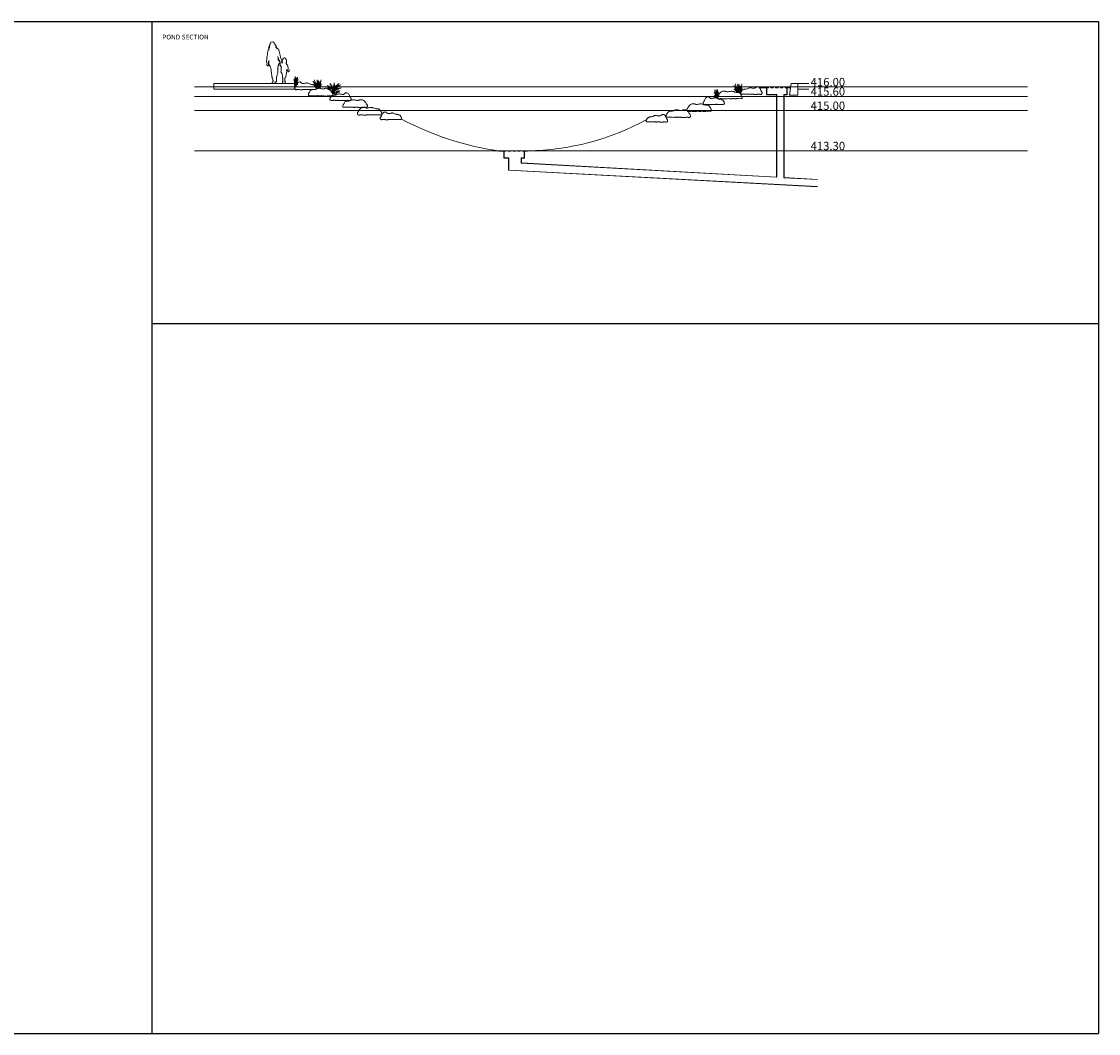
# Model space of a CAD drawing. Extents: x 2079 to 165131, y -28301 to 14463.
# Drawn here: x 119628 to 165131, y -28301 to 14463 of the extents above; entities that cross this region are included whole.
import ezdxf

# ---------------------------------------------------------------- set-up
doc = ezdxf.new("R2010")
doc.units = 0
doc.header["$LTSCALE"] = 10
doc.set_wipeout_variables(frame=1)
doc.layers.get('0').update_dxf_attribs({"color": 1})
for name, color, linetype, lineweight in [('D_anno', 122, 'Continuous', 0), ('D_entourage', 8, 'Continuous', 0), ('D_level', 8, 'Continuous', 0), ('D_plumbing', 7, 'Continuous', 0), ('D_stone', 2, 'Continuous', 0), ('D_vegetation', 122, 'Continuous', 0), ('D_water', 5, 'Continuous', 0), ('Topo_Proposed', 142, 'Continuous', 5)]:
    doc.layers.add(name, color=color, linetype=linetype, lineweight=lineweight)
doc.layers.add('Nonplotting', color=190, linetype='Continuous', plot=False)
doc.layers.add('XREF', color=1, linetype='Continuous')
doc.styles.add('ARIAL', font='arial.ttf')
doc.styles.add('GENERATED_STYLE_1', font='arial.ttf')

# ---------------------------------------------------------------- blocks, each defined once
blk = doc.blocks.new('rocks_4')
at = {"color": 0}
blk.add_lwpolyline([(0.27, 0.007), (0.273, 0.007), (0.277, 0.006), (0.31, 0.006), (0.317, 0.008), (0.346, 0.008), (0.353, 0.007), (0.393, 0.007), (0.398, 0.008), (0.403, 0.008), (0.409, 0.01), (0.417, 0.01), (0.42, 0.011), (0.423, 0.011), (0.425, 0.013), (0.426, 0.017), (0.426, 0.024), (0.425, 0.035), (0.421, 0.044), (0.419, 0.049), (0.416, 0.056), (0.415, 0.059), (0.411, 0.069), (0.405, 0.076), (0.4, 0.085), (0.395, 0.091), (0.387, 0.097), (0.379, 0.102), (0.371, 0.104), (0.362, 0.108), (0.354, 0.112), (0.341, 0.115), (0.328, 0.114), (0.315, 0.118), (0.299, 0.121), (0.284, 0.126), (0.267, 0.135), (0.254, 0.14), (0.243, 0.145), (0.233, 0.147), (0.222, 0.147), (0.209, 0.144), (0.197, 0.141), (0.183, 0.138), (0.17, 0.137), (0.158, 0.135), (0.145, 0.134), (0.135, 0.136), (0.125, 0.143), (0.116, 0.148), (0.106, 0.152), (0.102, 0.155), (0.097, 0.161), (0.096, 0.164), (0.094, 0.167), (0.087, 0.17), (0.082, 0.17), (0.072, 0.169), (0.061, 0.168), (0.051, 0.165), (0.041, 0.159), (0.032, 0.15), (0.02, 0.138), (0.014, 0.126), (0.008, 0.114), (0.003, 0.1), (-0.001, 0.091), (-0.005, 0.082), (-0.009, 0.075), (-0.012, 0.067), (-0.017, 0.066), (-0.022, 0.061), (-0.024, 0.054), (-0.027, 0.049), (-0.028, 0.039), (-0.029, 0.033), (-0.029, 0.024), (-0.028, 0.02), (-0.024, 0.016), (-0.018, 0.014), (-0.006, 0.004), (-0.003, 0.002), (0, 0.003), (0, 0.004), (0.002, 0.004), (0.004, 0.006), (0.006, 0.007), (0.013, 0.007), (0.017, 0.008), (0.021, 0.008), (0.026, 0.009), (0.033, 0.01), (0.04, 0.008), (0.049, 0.01), (0.057, 0.008), (0.067, 0.007), (0.074, 0.007), (0.086, 0.005), (0.131, 0.005), (0.138, 0.006), (0.145, 0.007), (0.151, 0.008), (0.189, 0.008), (0.197, 0.007), (0.204, 0.007), (0.21, 0.006), (0.222, 0.006), (0.227, 0.007), (0.238, 0.007), (0.243, 0.008), (0.247, 0.01), (0.251, 0.01), (0.254, 0.011), (0.258, 0.011), (0.261, 0.01), (0.263, 0.01), (0.265, 0.009), (0.267, 0.006), (0.268, 0.006)], dxfattribs=at)
blk = doc.blocks.new('ROCKS_9')
at = {"color": 0}
blk.add_lwpolyline([(0.277, -0.006), (0.27, -0.006), (0.262, -0.009), (0.197, -0.008), (0.183, -0.005), (0.125, -0.004), (0.11, -0.007), (0.031, -0.005), (0.021, -0.003), (0.011, -0.003), (0, 0), (-0.015, 0), (-0.023, 0.003), (-0.028, 0.003), (-0.031, 0.008), (-0.034, 0.014), (-0.033, 0.029), (-0.031, 0.051), (-0.024, 0.068), (-0.019, 0.079), (-0.014, 0.092), (-0.011, 0.099), (-0.003, 0.118), (0.008, 0.133), (0.018, 0.149), (0.029, 0.174), (0.041, 0.188), (0.056, 0.198), (0.072, 0.203), (0.09, 0.21), (0.106, 0.219), (0.133, 0.223), (0.159, 0.223), (0.189, 0.223), (0.22, 0.23), (0.243, 0.238), (0.277, 0.255), (0.31, 0.257), (0.331, 0.268), (0.352, 0.27), (0.372, 0.27), (0.399, 0.264), (0.422, 0.259), (0.451, 0.252), (0.478, 0.249), (0.5, 0.246), (0.526, 0.244), (0.545, 0.248), (0.565, 0.262), (0.584, 0.272), (0.613, 0.27), (0.629, 0.266), (0.643, 0.271), (0.653, 0.271), (0.672, 0.268), (0.694, 0.265), (0.713, 0.26), (0.734, 0.247), (0.751, 0.231), (0.775, 0.206), (0.793, 0.192), (0.808, 0.175), (0.815, 0.156), (0.823, 0.138), (0.831, 0.124), (0.838, 0.109), (0.848, 0.106), (0.857, 0.096), (0.862, 0.082), (0.866, 0.072), (0.869, 0.053), (0.871, 0.041), (0.871, 0.022), (0.868, 0.014), (0.86, 0.007), (0.849, 0.002), (0.824, -0.016), (0.817, -0.021), (0.812, -0.019), (0.812, -0.016), (0.807, -0.016), (0.805, -0.014), (0.8, -0.011), (0.786, -0.011), (0.779, -0.008), (0.771, -0.008), (0.761, -0.005), (0.747, -0.005), (0.732, -0.008), (0.716, -0.005), (0.698, -0.007), (0.68, -0.009), (0.665, -0.009), (0.641, -0.014), (0.552, -0.013), (0.539, -0.01), (0.525, -0.01), (0.513, -0.007), (0.436, -0.006), (0.421, -0.008), (0.408, -0.008), (0.395, -0.01), (0.371, -0.01), (0.361, -0.007), (0.34, -0.007), (0.33, -0.005), (0.322, -0.002), (0.314, -0.002), (0.309, 0.001), (0.301, 0.001), (0.293, -0.002), (0.291, -0.001), (0.286, -0.004), (0.282, -0.009), (0.28, -0.009)], dxfattribs=at)
blk = doc.blocks.new('rocks_shrubs2')
for points in [[(0.006, -0.003), (-0.054, 0.11), (-0.106, 0.201), (-0.157, 0.288), (-0.163, 0.298)], [(0.005, -0.005), (-0.079, 0.074), (-0.138, 0.146), (-0.146, 0.158)], [(0.005, 0.003), (-0.032, 0.107), (-0.063, 0.2), (-0.086, 0.293), (-0.1, 0.361)], [(0.007, -0.007), (0.004, 0.07), (-0.014, 0.163), (-0.041, 0.235)], [(0.012, 0.001), (0.018, 0.09), (0.015, 0.191), (0.008, 0.284), (0.003, 0.364), (0.001, 0.364)], [(0.015, -0.005), (0.027, 0.105), (0.04, 0.218), (0.052, 0.304), (0.056, 0.333)], [(0.023, -0.003), (0.044, 0.083), (0.06, 0.171), (0.073, 0.238)], [(0.032, -0.003), (0.037, 0.094), (0.04, 0.174), (0.035, 0.263), (0.03, 0.311)], [(0.044, -0.002), (0.054, 0.095), (0.058, 0.202), (0.062, 0.286), (0.06, 0.321)], [(0.055, -0.006), (0.08, 0.121), (0.099, 0.219), (0.112, 0.285)], [(0.064, -0.011), (0.098, 0.097), (0.12, 0.18), (0.13, 0.217)], [(0.092, -0.007), (0.111, 0.098), (0.13, 0.176)], [(0.113, -0.013), (0.133, 0.125), (0.147, 0.204), (0.166, 0.318), (0.173, 0.365)], [(0.122, -0.019), (0.157, 0.092), (0.178, 0.175), (0.179, 0.196)]]:
    blk.add_lwpolyline(points)
blk = doc.blocks.new('bush_02_sloped')
for points in [[(-0.065, 0.191), (-0.079, 0.215), (-0.232, 0.265), (-0.096, 0.199), (-0.095, 0.198)], [(0.036, -0.021), (0.012, 0.123), (-0.04, 0.186), (-0.2, 0.22), (-0.053, 0.167), (-0.003, 0.108), (0.029, -0.017)], [(0.041, -0.025), (0.017, 0.15), (-0.064, 0.263), (-0.199, 0.321), (-0.077, 0.238), (-0.045, 0.187)], [(0.014, -0.008), (-0.011, 0.076), (-0.08, 0.132), (-0.196, 0.159), (-0.095, 0.115), (-0.033, 0.077), (0, 0)], [(0.055, 0.197), (0.005, 0.292), (-0.101, 0.397), (-0.015, 0.28), (0.028, 0.179), (0.048, -0.029)], [(-0.082, 0.178), (-0.041, 0.114), (-0.034, 0.095)], [(-0.013, 0.078), (-0.03, 0.133), (-0.044, 0.157)], [(0.073, 0.117), (0.095, 0.3), (0.083, 0.429), (0.065, 0.315), (0.055, 0.199), (0.055, -0.033)], [(0.12, 0.173), (0.162, 0.269), (0.288, 0.403), (0.143, 0.292), (0.073, 0.117), (0.063, -0.037)], [(0.12, 0.173), (0.098, 0.113), (0.068, -0.04)], [(0.077, -0.046), (0.12, 0.173), (0.239, 0.301), (0.368, 0.346), (0.276, 0.303), (0.156, 0.17), (0.081, -0.048)], [(0.109, -0.065), (0.156, 0.046), (0.224, 0.092), (0.301, 0.101), (0.215, 0.073), (0.151, 0.013), (0.11, -0.065)], [(0.126, 0.007), (0.12, -0.039)], [(0.127, -0.075), (0.16, -0.011), (0.238, 0.027), (0.309, 0.039), (0.221, 0.038), (0.151, 0.005), (0.124, -0.073)], [(0.135, -0.004), (0.151, 0.055)], [(0.193, 0.005), (0.135, -0.08)], [(0.171, 0.106), (0.25, 0.167), (0.385, 0.22), (0.227, 0.186), (0.154, 0.131), (0.14, 0.088)], [(0.189, 0.023), (0.193, 0.031), (0.257, 0.069), (0.33, 0.089), (0.267, 0.063), (0.228, 0.038)], [(0.119, -0.048), (0.114, -0.068)], [(0.116, -0.069), (0.128, -0.032)], [(0.133, -0.079), (0.175, -0.004)]]:
    blk.add_lwpolyline(points)
blk.add_wipeout([(-0.03, 0.133), (-0.044, 0.157), (-0.053, 0.167), (-0.082, 0.178), (-0.041, 0.114), (-0.034, 0.095), (-0.013, 0.078)])
blk.add_wipeout([(0.241, 0.117), (0.321, 0.134), (0.228, 0.138), (0.139, 0.087), (0.09, -0.053), (0.157, 0.066)])
blk = doc.blocks.new('4-DigomiMP_Details')
at = {"layer": 'D_entourage'}
blk.add_lwpolyline([(130299.07467, 11849.44759), (130234.29429, 11849.44759, -0.3174842648), (130220.42216, 11873.28244, -0.0922696032), (130230.64588, 11893.84049, -0.0022895956), (130254.85007, 11925.67357, 0.1585725384), (130260.79267, 11942.46542, -0.0265005482), (130263.47213, 11976.48253), (130251.21703, 11978.65876), (130250.84225, 11982.95379), (130246.11969, 11991.13351), (130248.51565, 11998.21438, 0.1421335431), (130249.21234, 12014.07346, 0.0196250657), (130241.1512, 12042.34961, 0.0251105401), (130223.31841, 12088.71478, -0.0674123421), (130210.50715, 12132.80799, 0.0202133788), (130187.35886, 12254.11034, -0.084208086), (130184.27719, 12304.59522, 0.0943075096), (130182.22856, 12329.8301, -0.0921881028), (130181.04666, 12343.66735, 0.0866826718), (130180.61226, 12349.50454, -0.1027253786), (130180.18959, 12359.44743, 0.1156414327), (130178.26281, 12387.73398, -0.0666364571), (130173.67089, 12415.27751, 0.0895077799), (130161.25541, 12473.33953, -0.0443224804), (130131.40133, 12569.64091, 0.034597575), (130124.15561, 12594.72598), (130104.57439, 12603.08313, -0.2572044681), (130085.24694, 12627.78616, -0.0532026417), (130079.2472, 12738.55579, 0.0105543607), (130081.71237, 12817.832), (130067.02305, 12769.49775, -0.0462901399), (130062.78837, 12759.12371, 0.1855759471), (130061.21715, 12745.28978, -0.1536611457), (130060.49574, 12731.17122, 0.1051352213), (130056.1632, 12701.80721, 0.0416587414), (130060.46416, 12672.61526, -0.1372458955), (130059.93814, 12660.45674, -0.0096138391), (130056.61922, 12650.93065, 0.2221251142), (130057.74304, 12637.3682, -0.1103760608), (130063.56505, 12618.5449, -0.2073677404), (130059.21735, 12605.80348, -0.1500455288), (130033.46603, 12590.53663, -0.2598357509), (130025.15414, 12592.84727, -0.0373573345), (129992.88829, 12629.89326, -0.2587008841), (129990.59753, 12646.68813, 0.0584143944), (130000.87775, 12686.2799, 0.1742668977), (129992.52847, 12725.8952, -0.1015382863), (129983.35482, 12750.99496, -0.0620480761), (129982.24086, 12797.2379, -0.0206093464), (129984.69346, 12814.50867, 0.0295266705), (129992.13332, 12874.57054, -0.0205951911), (130006.84227, 13013.61955, -0.0233481503), (130053.79474, 13253.53333, -0.1324985278), (130062.90689, 13270.07854, -0.0389380682), (130088.99621, 13293.24297), (130077.76262, 13285.85753, -0.1408607526), (130062.68398, 13281.16491), (130068.21357, 13283.60263, 0.3022670115), (130072.81577, 13290.80633, -0.0169764786), (130073.28757, 13321.46732), (130070.48345, 13313.67337, 0.0411731069), (130067.74125, 13303.49077), (130068.19934, 13310.81123), (130073.57561, 13333.45448, -0.2219731872), (130086.27053, 13349.47891, 0.2093638681), (130102.67067, 13369.18553), (130075.94272, 13345.8248, 0.1105958334), (130070.04687, 13337.77617), (130070.85086, 13341.64283, -0.1281297729), (130073.11867, 13346.22149, -0.0402244458), (130095.23299, 13367.90838), (130086.30626, 13365.18384, -0.1554780108), (130066.09701, 13365.43151), (130071.30064, 13365.488, 0.184460862), (130089.38938, 13372.62232, 0.0283897664), (130109.43534, 13393.1496), (130097.75321, 13385.87216, -0.1417456947), (130084.43806, 13382.10794, 0.2712224033), (130077.13758, 13377.893), (130078.3385, 13380.64317, -0.3518967638), (130084.44575, 13383.84095, 0.2920402868), (130093.31317, 13387.32017, 0.1257586801), (130100.73101, 13405.97795, -0.1061987224), (130107.26362, 13424.45636), (130095.47533, 13413.08731, -0.243989193), (130080.43502, 13408.62088), (130083.4231, 13409.49375, 0.2049180545), (130103.07288, 13425.66031, 0.1631287093), (130106.70539, 13448.95423, -0.2360238569), (130111.35205, 13464.25413, -0.0419087184), (130125.40794, 13476.79789), (130113.68218, 13471.97766), (130121.07779, 13478.26312, 0.1994252986), (130130.99352, 13497.65471, -0.0415962218), (130140.77099, 13557.4286, -0.2238674171), (130169.03889, 13591.97644, -0.1887481449), (130254.93213, 13598.125, -0.1114347413), (130277.66401, 13585.00074, -0.1127831763), (130319.8625, 13523.40223, 0.2415011367), (130361.49219, 13486.82684), (130348.38978, 13487.1794, 0.2603553979), (130344.9245, 13485.36431, 0.6572335912), (130346.26252, 13483.33974), (130362.75002, 13480.8457, -0.5120096857), (130363.40433, 13479.57104), (130359.43079, 13479.41639, 0.127635728), (130348.12303, 13476.00751), (130358.74449, 13464.88829, -0.1189069523), (130376.4813, 13434.32311, 0.2077989057), (130383.52113, 13425.94589, -0.1886501522), (130394.8557, 13413.42519), (130392.16938, 13416.7814, 0.2577458269), (130387.35922, 13418.76594), (130387.1067, 13410.73689, 0.2413636975), (130405.91551, 13371.01435), (130398.01745, 13375.75857, -0.1361526648), (130376.82897, 13398.08584, 0.3099531485), (130371.26468, 13400.99029), (130371.94153, 13391.69499, 0.3022543667), (130390.92879, 13367.21683, -0.0134982727), (130421.48434, 13356.02827), (130407.53243, 13359.00247, 0.0549363029), (130383.88231, 13361.38184), (130411.56996, 13335.84969, 0.1410204343), (130443.90302, 13319.63958, -0.1711765051), (130472.52655, 13303.11378, -0.0365101531), (130482.74002, 13289.25601, -0.1146424566), (130511.23385, 13207.10595, 0.0764071961), (130538.8491, 13102.49654, -0.0570607635), (130555.53386, 13047.9057, 0.0326467486), (130569.89659, 12991.1572, -0.1187190906), (130571.40902, 12971.50993, 0.1654949494), (130575.93424, 12944.9106, -0.062577467), (130616.87378, 12839.8384, 0.0556733262), (130627.55331, 12811.27335, -0.2056956865), (130627.88031, 12806.11246, 0.1609411224), (130627.32696, 12782.3786, -0.1270443241), (130628.50429, 12755.07976, -0.0324686188), (130626.05969, 12746.40054), (130627.48589, 12736.42824, -0.0018290411), (130628.88821, 12726.36036), (130624.45699, 12723.33576), (130624.795, 12700.79801), (130644.83411, 12717.13336, -0.1871742022), (130653.5856, 12719.97399), (130645.68111, 12769.32767, -0.1252515911), (130651.49792, 12833.50184, -0.108862655), (130698.55561, 12909.15197, -0.2458063619), (130744.41676, 12924.11603, -0.2794533839), (130812.61838, 12865.2976, -0.0956497822), (130823.4987, 12777.58383, -0.0267907528), (130817.77849, 12730.49123, -0.1560767833), (130802.3422, 12701.13531, -0.1946901256), (130795.038, 12698.11175), (130808.99895, 12684.9926), (130842.82501, 12643.78961, -0.0537714559), (130872.91145, 12597.86318, -0.1069927331), (130880.86633, 12567.88027, 0.1098426244), (130898.28476, 12503.68918, -0.031495793), (130924.74118, 12444.57451, -0.0300739613), (130942.86066, 12385.52026, -0.2721635091), (130941.37514, 12380.61169, -0.1815128315), (130936.23903, 12378.52234), (130925.43673, 12360.60518), (130916.34816, 12344.45819, -0.2392547247), (130911.94343, 12341.51886, 0.0289593385), (130910.34499, 12341.23349, -0.1178278124), (130907.11219, 12341.23349, 0.001117303), (130903.71235, 12342.03793, -0.409145271), (130901.83906, 12344.99974, 0.0812884987), (130902.67952, 12361.61201, 0.508877531), (130898.89617, 12363.76655, -0.1900725927), (130891.91793, 12363.43058, -0.2097661281), (130879.72661, 12374.58679, 0.0527926164), (130835.91616, 12450.81049), (130837.27505, 12376.98769, -0.0689084486), (130831.57739, 12329.41264, -0.0852070439), (130828.6962, 12323.07687), (130806.1082, 12198.9402), (130790.60378, 12134.9136, -0.3090000185), (130777.38575, 12122.99313), (130772.39786, 12095.60557, -0.1320906492), (130758.6402, 12066.5942), (130758.3854, 11996.59185, -0.077801572), (130757.28723, 11990.08554, 0.1919559533), (130758.19717, 11974.0821, -0.1963706121), (130759.67023, 11943.60131, 0.0024703272), (130757.58067, 11937.59073, 0.1703186904), (130757.64778, 11928.94817, -0.0081970315), (130767.84439, 11899.05936, -0.1175920698), (130770.76744, 11861.78872), (130766.56256, 11860.02684, -0.1488968916), (130758.27664, 11859.18573), (130757.87973, 11856.7408, -0.3041646026), (130751.32894, 11849.72986), (130708.43176, 11849.16533, -0.1503226184), (130678.78606, 11857.8589, 0.0559465887), (130664.48773, 11865.15592, -0.361254352), (130656.48383, 11879.22115, 0.0358628097), (130658.51168, 11898.59678, -0.1177975946), (130665.55962, 11924.35317, 0.156382229), (130667.96828, 11936.78603, 0.0232218623), (130661.67344, 11974.51424, -0.1189072647), (130662.29627, 11999.47896, 0.0323887169), (130662.82687, 12066.69009, -0.0517867739), (130658.71891, 12107.19082, 0.1048504568), (130622.81753, 12278.53509, -0.0698305396), (130613.44247, 12311.63039, 0.2394842824), (130605.19519, 12323.5132, 0.0014807252), (130590.40012, 12331.42369, -0.3404936271), (130586.74008, 12339.48069, 0.0368298703), (130592.46392, 12375.79406, -0.0017935636), (130600.66165, 12470.55158, 0.0097238646), (130605.76141, 12542.83256), (130590.11312, 12554.61891, -0.2035688042), (130577.92456, 12575.73011, -0.0369624928), (130576.78197, 12599.48704), (130564.49653, 12595.13511, -0.2099460673), (130552.13215, 12596.04477, -0.5235552499), (130551.76111, 12599.15202, -0.0404981144), (130565.46351, 12609.44092, 0.4345237976), (130566.52407, 12615.01977, -0.4878000242), (130568.00128, 12620.24088, 0.5595639806), (130568.61166, 12623.95015, -0.0730075339), (130564.20028, 12629.06729), (130556.58705, 12623.02622, -0.0630625031), (130546.05285, 12616.64272, -0.6639631458), (130542.01355, 12620.43153, 0.04824194), (130546.33394, 12636.77331, 0.034403126), (130548.67913, 12661.84321, -0.1255258968), (130559.14664, 12699.05052, 0.283605561), (130558.74755, 12712.94675, -0.2067944344), (130556.66818, 12724.80629, 0.099643597), (130556.88548, 12730.90111, -0.0419342069), (130555.38708, 12749.78723), (130547.95003, 12763.90177, -0.0481796912), (130536.52239, 12791.8091, 0.0914007698), (130518.36437, 12827.14629, -0.086956858), (130488.33329, 12884.34318, 0.0210737803), (130453.4743, 12979.2067), (130464.54501, 12895.54863, -0.0079931928), (130469.00812, 12857.10668, 0.1471909502), (130475.28063, 12841.92832, 0.0341486929), (130514.79833, 12799.71544, -0.0585233837), (130536.66262, 12773.95606, -0.3185208771), (130536.53922, 12769.82227, -0.3655969649), (130535.18531, 12769.51492, 0.1576915027), (130527.04751, 12770.86971), (130536.1822, 12754.70837, -0.0440640222), (130549.7212, 12724.90309, -0.2791959703), (130544.32727, 12699.11816, -0.2475501424), (130490.84718, 12680.51791, 0.0131219269), (130479.06959, 12681.99052), (130481.12279, 12625.93855, -0.0759438755), (130478.17709, 12600.43299, -0.2734051094), (130466.41872, 12589.02097), (130459.48348, 12518.25793, 0.0534031415), (130459.86668, 12475.73121, 0.0880227705), (130464.90328, 12458.93348, -0.2385238179), (130464.89632, 12453.94848, -0.0500085448), (130455.53591, 12439.33295, 0.3124532954), (130455.11189, 12432.70389, -0.1594623088), (130461.12513, 12406.49673, 0.006356016), (130452.70635, 12298.78802, -0.0715769023), (130440.92356, 12243.01513, 0.0233036747), (130421.20813, 12180.28475, 0.0495013334), (130418.29734, 12162.13153, -0.2287522102), (130415.10359, 12156.41967, 0.270202391), (130412.18043, 12150.07606, -0.3135653092), (130410.35337, 12146.82279, 0.5293735619), (130409.00289, 12137.6184, -0.0734365651), (130413.64289, 12131.89746, -0.46233098), (130412.53538, 12128.67757, 0.1856055362), (130405.02633, 12121.8153, 0.1018807658), (130394.1295, 12080.89877, 0.0690203074), (130401.24787, 11992.77907, -0.0933874024), (130403.14401, 11933.90029, -0.3917683252), (130372.32255, 11909.48313, -0.0917901485), (130347.24279, 11916.15146, -0.0403512429), (130338.33658, 11921.29347), (130342.33375, 11890.33643, -0.3173866944), (130326.50315, 11860.38732, -0.2015341829), (130299.07467, 11849.44759, 4.3884123818)], format="xyb", dxfattribs=at)
at = {"layer": 'D_level'}
for points in [[(126934.83154, 11699.44759), (162134.03031, 11699.44759)], [(126934.83154, 11299.44759), (162134.03031, 11299.44759)], [(126934.83154, 10699.44759), (162134.03031, 10699.44759)], [(126934.83154, 8999.44759), (162134.03031, 8999.44759)]]:
    blk.add_lwpolyline(points, dxfattribs=at)
at = {"layer": 'D_plumbing'}
for points in [[(151541.05455, 7879.39385), (151541.05455, 11373.61183), (151116.05455, 11373.0046), (151116.05455, 11673.0046), (150799.59285, 11672.55244)], [(151531.05455, 7890.50752), (151531.05455, 11363.59754), (151106.05455, 11362.9903), (151106.05455, 11662.9903), (150809.40408, 11662.56645)], [(152122.06407, 11673.2275), (151966.05455, 11673.0046), (151966.05455, 11374.21907), (151841.05455, 11374.04047), (151841.05455, 7862.68872)], [(152120.56374, 11663.22535), (151976.05455, 11663.01888), (151976.05455, 11364.23335), (151851.05455, 11364.05475), (151851.05455, 7872.68872)], [(153254.16416, 7478.13576), (140210.21223, 8179.4333), (140210.21223, 8690.04053), (140010.21223, 8689.4333), (140010.21223, 8989.4333), (139776.61436, 8989.09953), (139776.61436, 8999.09954), (140020.21223, 8999.44759), (140020.21223, 8699.44759), (140220.21223, 8700.05483), (140220.21223, 8188.9101), (153254.16416, 7488.15021)], [(151541.05455, 7879.39385), (140745.21223, 8480.54672), (140745.21223, 8700.48347), (140870.21223, 8700.66206), (140870.21223, 8999.44759), (141007.46772, 8999.6437), (141007.48201, 8989.64371), (140880.21223, 8989.46187), (140880.21223, 8690.67634), (140755.21223, 8690.49774), (140755.21223, 8490.54672), (151531.05455, 7890.50752)], [(151841.05455, 7862.68872), (153254.16416, 7781.61107)], [(151851.05455, 7872.68872), (153254.16416, 7792.18482)]]:
    blk.add_lwpolyline(points, dxfattribs=at)
for points in [[(151116.05455, 11673.0046), (151191.05455, 11673.0046), (151191.05455, 11662.9903), (151116.05455, 11662.9903)], [(151391.05455, 11673.0046), (151391.05455, 11662.9903), (151291.05455, 11662.9903), (151291.05455, 11673.0046)], [(151591.05455, 11673.0046), (151591.05455, 11662.9903), (151491.05455, 11662.9903), (151491.05455, 11673.0046)], [(151791.05455, 11673.0046), (151791.05455, 11662.9903), (151691.05455, 11662.9903), (151691.05455, 11673.0046)], [(151966.05455, 11673.0046), (151891.05455, 11673.0046), (151891.05455, 11662.9903), (151966.05455, 11662.9903)], [(140020.21223, 8999.44759), (140095.21223, 8999.44759), (140095.21223, 8989.4333), (140020.21223, 8989.4333)], [(140295.21223, 8999.44759), (140295.21223, 8989.4333), (140195.21223, 8989.4333), (140195.21223, 8999.44759)], [(140495.21223, 8999.44759), (140495.21223, 8989.4333), (140395.21223, 8989.4333), (140395.21223, 8999.44759)], [(140695.21223, 8999.44759), (140695.21223, 8989.4333), (140595.21223, 8989.4333), (140595.21223, 8999.44759)], [(140870.21223, 8999.44759), (140795.21223, 8999.44759), (140795.21223, 8989.4333), (140870.21223, 8989.4333)]]:
    blk.add_lwpolyline(points, close=True, dxfattribs=at)
at = {"layer": 'D_stone'}
for points in [[(131167.9895, 11849.44759), (131167.9895, 11599.44759), (127750.83972, 11599.44759), (127750.83972, 11849.44759)], [(152423.49708, 11849.44759), (152423.49708, 11349.44759), (152073.49708, 11349.44759), (152148.49708, 11849.44759)]]:
    blk.add_lwpolyline(points, close=True, dxfattribs=at)
blk.add_lwpolyline([(152891.30861, 11599.44759), (152423.49708, 11599.44759), (152423.49708, 11849.44759), (152891.30861, 11849.44759)], dxfattribs=at)
at = {"layer": 'D_vegetation'}
for points in [[(131175.60585, 11790.76492), (131161.16054, 11892.80828), (131151.18392, 11972.00287), (131141.46778, 12036.66588)], [(131188.11765, 11761.39559), (131183.20326, 11865.72168), (131158.12599, 11971.82562), (131155.64462, 12023.04201)], [(131184.94339, 11785.47436), (131168.68803, 11866.09229), (131166.25234, 11943.83131), (131161.39693, 11951.5335)], [(131192.08149, 11768.24109), (131194.22462, 11852.17838), (131190.4274, 11950.79228), (131183.55526, 12052.64228), (131184.27506, 12130.30073), (131185.9401, 12146.04619)], [(131194.89858, 11754.90727), (131211.29647, 11853.00553), (131228.53493, 11959.29208), (131239.15627, 12053.74872), (131237.80818, 12099.88402)], [(131195.80095, 11790.24929), (131201.97238, 11883.55651), (131214.85762, 11992.48028), (131218.76513, 12071.32037)], [(131200.31798, 11769.29383), (131282.61045, 11851.18471), (131283.9371, 11853.67691)], [(131200.62414, 11781.28487), (131229.30558, 11865.80761), (131255.99705, 11946.59204), (131282.70197, 12052.63689), (131286.86996, 12116.9454)], [(131201.54794, 11767.99939), (131241.83084, 11861.6987), (131281.24093, 11945.9475), (131318.16153, 12006.89368)], [(131202.81014, 11767.96716), (131250.89445, 11845.67931), (131304.51628, 11892.93716)], [(131197.51965, 11758.62946), (131276.22423, 11798.9317), (131301.11095, 11809.03209)], [(149009.85157, 11229.66338), (148969.56867, 11323.36268), (148930.15858, 11407.61149), (148893.23799, 11468.55767)], [(149010.77537, 11242.94886), (148982.09393, 11327.4716), (148955.40246, 11408.25603), (148928.69754, 11514.30088), (148924.52955, 11578.60938)], [(149016.50093, 11216.57126), (149000.10304, 11314.66952), (148982.86458, 11420.95607), (148972.24325, 11515.41271), (148973.59133, 11561.54801)], [(149015.59856, 11251.91327), (149009.42713, 11345.2205), (148996.54189, 11454.14427), (148992.63438, 11532.98436)], [(149019.31803, 11229.90508), (149017.17489, 11313.84237), (149020.97211, 11412.45627), (149027.84425, 11514.30627), (149027.12445, 11591.96472), (149025.45941, 11607.71018)], [(149023.28186, 11223.05958), (149028.19625, 11327.38567), (149053.27352, 11433.48961), (149055.75489, 11484.706)], [(149026.45612, 11247.13834), (149042.71149, 11327.75628), (149045.14717, 11405.49529), (149050.00258, 11413.19749)], [(149035.79367, 11252.42891), (149050.23897, 11354.47227), (149060.21559, 11433.66686), (149069.93173, 11498.32986)], [(149008.58937, 11229.63115), (148960.50506, 11307.3433), (148906.88323, 11354.60115)], [(149013.87986, 11220.29345), (148935.17528, 11260.59568), (148910.28856, 11270.69608)], [(149011.08153, 11230.95782), (148928.78906, 11312.84869), (148927.46241, 11315.3409)]]:
    blk.add_lwpolyline(points, dxfattribs=at)
at = {"layer": 'D_water'}
for points in [[(133496.26527, 11299.64677), (148942.05573, 11299.64677)], [(134792.05731, 10699.44759), (147181.21546, 10699.44759)]]:
    blk.add_lwpolyline(points, dxfattribs=at)
at = {"layer": 'Nonplotting'}
for points in [[(11913.60291, 14463.0424), (165131.11231, 14463.0424)], [(125131.11231, 14463.0424), (125131.11231, -28300.55241)], [(165131.11231, 14463.0424), (165131.11231, -28300.55241)], [(125131.11231, 1699.44759), (165131.11231, 1699.44759)], [(11913.60291, -28300.55241), (165131.11231, -28300.55241)]]:
    blk.add_lwpolyline(points, dxfattribs=at)
at = {"layer": 'Topo_Proposed'}
for points in [[(135687.26324, 10342.07675, 0.0861248216), (139776.61436, 8999.09954, 0.1132646754)], [(141007.46772, 8999.6437, 0.1232829797), (146046.22111, 10326.14119)]]:
    blk.add_lwpolyline(points, format="xyb", dxfattribs=at)
at = {"layer": 'D_stone', "color": 8, "yscale": 1986.487523265571, "zscale": 1986.487523265571}
for p, xscale, rotation in [((131228.87247, 11571.69453), 1986.487523265571, 0.3982446651295158), ((133495.96457, 11113.71993), -1986.487523265571, 359.6017553348705), ((150862.04818, 11372.23664), -1986.487523265571, 359.6017553348705), ((148486.52635, 10943.24489), 1986.487523265571, 0.3982446651295207), ((134841.21735, 10303.16791), 1986.487523265571, 0.3982446651295158), ((146869.77761, 10202.25493), -1986.487523265571, 359.6017553348705)]:
    blk.add_blockref('rocks_4', p, dxfattribs=dict(at, xscale=xscale, rotation=rotation))
at = {"layer": 'D_stone', "color": 8, "yscale": 1143.471112675315, "zscale": 1143.471112675315}
for p, xscale in [((131785.49297, 11331.55604), 1143.471112675315), ((150035.27513, 11211.23293), -1143.471112675315), ((133245.00834, 10847.70397), 1143.471112675315), ((148737.48259, 10677.22894), -1143.471112675315), ((134814.80316, 10524.79097), -1143.471112675315), ((146896.19181, 10423.87799), 1143.471112675315)]:
    blk.add_blockref('ROCKS_9', p, dxfattribs=dict(at, xscale=xscale))
at = {"layer": 'D_vegetation', "xscale": 1000, "yscale": 1000, "zscale": 1000}
for p in [(132113.15521, 11640.43573), (149890.92086, 11465.18858)]:
    blk.add_blockref('rocks_shrubs2', p, dxfattribs=at)
at = {"layer": 'D_anno', "insert": (125573.0497, 13805.9065), "char_height": 200, "width": 3327.6790579, "attachment_point": 4, "style": 'GENERATED_STYLE_1'}
blk.add_mtext('\\A1;POND SECTION', dxfattribs=at)
at = {"layer": 'D_anno', "char_height": 350, "attachment_point": 1, "style": 'ARIAL'}
for s, insert in [('416.00', (152969.36896, 12079.90916)), ('415.60', (152969.36896, 11679.90916)), ('415.00', (152969.36896, 11079.90916)), ('413.30', (152969.36896, 9379.90916))]:
    blk.add_mtext_dynamic_manual_height_columns(s, width=5167.8131635, gutter_width=1000, heights=[0], dxfattribs=dict(at, insert=insert))
at = {"layer": 'D_vegetation', "xscale": 1000, "yscale": 1000, "zscale": 1000}
blk.add_blockref('bush_02_sloped', (132754.30056, 11441.52781), dxfattribs=at)
at = {"layer": 'D_water'}
blk.add_lwpolyline([(150673.49133, 11699.44759), (132050.82028, 11699.44759)], dxfattribs=at)

msp = doc.modelspace()

# ---------------------------------------------------------------- block references
at = {"layer": 'XREF'}
msp.add_blockref('4-DigomiMP_Details', (0, 0), dxfattribs=at)

doc.saveas('drawing.dxf')
